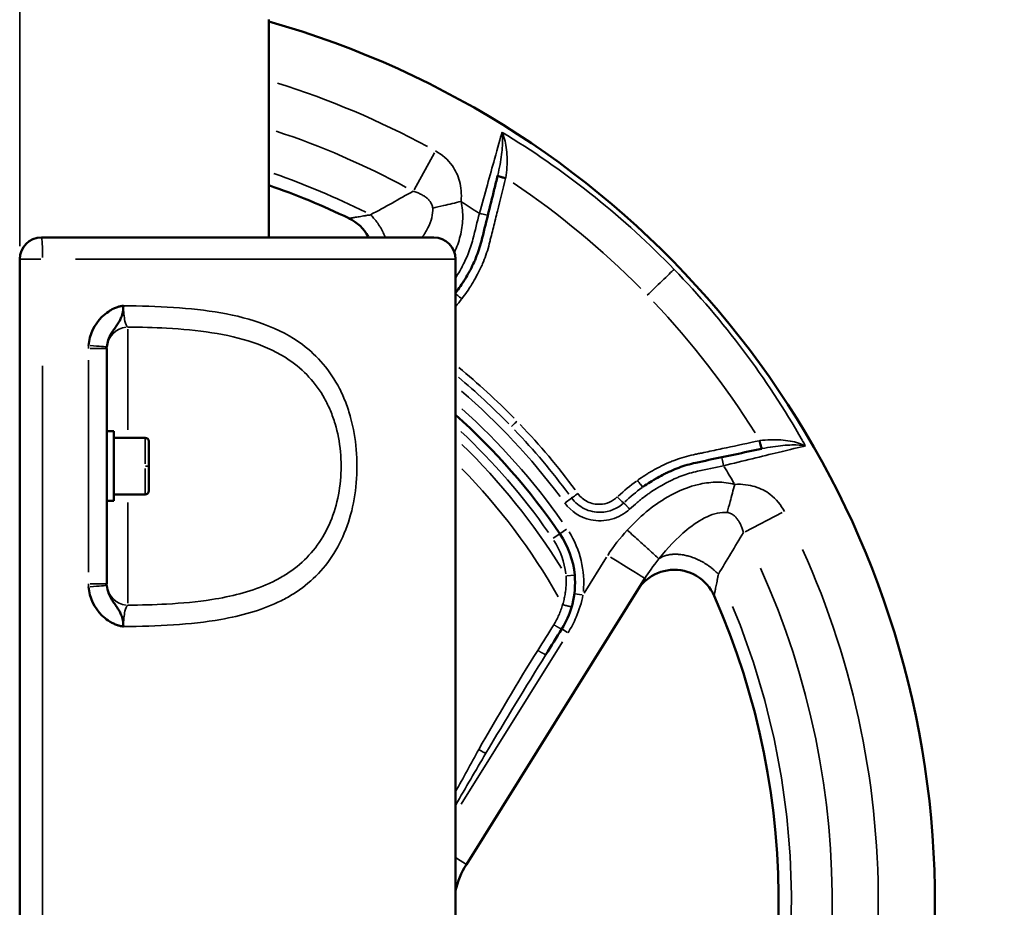
# Model space of a CAD drawing. Units: millimetres. Extents: x -797 to 23426, y -8308 to 10071.
# Drawn here: x 212 to 438, y -2795 to -2591 of the extents above; entities that cross this region are included whole.
import ezdxf

# ---------------------------------------------------------------- set-up
doc = ezdxf.new("R2010")
doc.units = ezdxf.units.MM
doc.header["$MEASUREMENT"] = 0
doc.layers.add('MD_Visible', color=7, linetype='Continuous', lineweight=50)
doc.layers.add('MD_Visible Narrow', color=7, linetype='Continuous', lineweight=35)
doc.styles.get("Standard").update_dxf_attribs({"font": 'square721_bt_roman.ttf'})
doc.dimstyles.get("Standard").update_dxf_attribs({"dimtxt": 200, "dimasz": 100, "dimexe": 0.18, "dimexo": 0.0625, "dimgap": 40, "dimtad": 1, "dimdec": 0, "dimlfac": 0.1, "dimrnd": 5, "dimzin": 0, "dimdsep": 46, "dimtxsty": 'Standard', "dimcen": 0.09, "dimse1": 1, "dimse2": 1, "dimadec": 0, "dimazin": 0, "dimtfac": 1, "dimtdec": 0, "dimtofl": 0, "dimtmove": 0, "dimatfit": 3, "dimfxl": 1, "dimtolj": 1, "dimtzin": 0, "dimarcsym": 0})

# ---------------------------------------------------------------- blocks, each defined once
blk = doc.blocks.new('CustomObjectsInViewport6_0')
at = {"layer": 'MD_Visible'}
for p, q in [((7055.49, 35141.33), (7055.49, 35091.33)), ((7003.34, 35091.33), (7093.34, 35091.33)), ((6998.34, 35086.33), (6998.34, 34596.33)), ((7098.34, 34596.33), (7098.34, 35086.33)), ((7055.49, 35071), (7055.49, 35071)), ((7018.34, 35044.31), (7018.34, 35065.84)), ((7055.49, 35065.81), (7055.49, 35065.81)), ((7019.94, 35046.83), (7018.34, 35046.83)), ((7019.94, 35030.83), (7019.94, 35046.83)), ((7027.14, 35045.33), (7019.94, 35045.33)), ((7018.34, 35033.35), (7018.34, 35044.31)), ((7027.94, 35044.53), (7027.94, 35033.13)), ((7018.34, 35011.82), (7018.34, 35033.35)), ((7027.14, 35032.33), (7019.94, 35032.33)), ((7019.94, 35030.83), (7018.34, 35030.83)), ((7100.84, 34947.4), (7141.76, 35013.07))]:
    blk.add_line(p, q, dxfattribs=at)
at = {"layer": 'MD_Visible', "extrusion": (0, 0, -1)}
for centre, radius, start, end in [((-6998.34, 34938.83), 210, 105.7918, 241.5631), ((-7003.34, 35086.33), 5, 0, 90), ((-7093.34, 35086.33), 5, 90, 180), ((-6998.34, 34938.83), 150, 131.8103, 145.7281), ((-7027.14, 35044.53), 0.8, 90, 180), ((-7027.14, 35033.13), 0.8, 180, 270), ((-7105.77, 35012.03), 20, 145.7281, 174.9086)]:
    blk.add_arc(centre, radius, start, end, dxfattribs=at)
at = {"layer": 'MD_Visible'}
for centre, radius, start, end in [((6998.34, 34938.83), 174.14, 64.2847, 70.8416), ((6998.34, 34938.83), 174.14, 334.2847, 23.7878), ((7117.81, 34936.82), 20, 148.0725, 166.8232)]:
    blk.add_arc(centre, radius, start, end, dxfattribs=at)
for points, knots in [([(7105.75, 35096.39), (7106.25, 35098.42), (7107.03, 35101.56), (7107.75, 35104.47), (7108, 35105.46)], [-2.1183692, -2.1183692, -2.1183692, -2.1183692, -1.4907946, -1.1462555, -1.1462555, -1.1462555, -1.1462555]), ([(7073.9, 35095.72), (7075.76, 35094.83), (7077.39, 35093.28), (7078.4, 35091.39), (7078.43, 35091.33)], [-2.1752699, -2.1752699, -2.1752699, -2.1752699, -1.5537642, -1.5312223, -1.5312223, -1.5312223, -1.5312223]), ([(7098.34, 35078.59), (7098.44, 35078.72), (7098.92, 35079.37), (7099.58, 35080.29), (7100.46, 35081.64), (7101.13, 35082.76), (7101.91, 35084.2), (7102.49, 35085.38), (7103.14, 35086.92), (7103.73, 35088.5), (7104.12, 35089.82), (7104.77, 35092.46), (7105.26, 35094.42), (7105.75, 35096.39)], [1.676662, 1.676662, 1.676662, 1.676662, 1.720079, 1.887935, 1.971863, 2.139719, 2.223646, 2.391502, 2.47543, 2.643286, 2.811142, 2.811142, 3.30239, 3.30239, 3.30239, 3.30239]), ([(7022.15, 35075.64), (7022.03, 35075.64), (7021.88, 35075.62), (7021.65, 35075.58), (7021.3, 35075.51), (7020.85, 35075.38), (7020.34, 35075.18), (7019.62, 35074.87), (7018.53, 35074.24), (7015.71, 35071.96), (7014.31, 35068.98), (7014.15, 35066.52)], [-0.000052, -0.000052, -0.000052, -0.000052, 0.034332, 0.045793, 0.068715, 0.137483, 0.183327, 0.229172, 0.366706, 0.550085, 1.283602, 1.283602, 1.283602, 1.283602]), ([(7019.37, 35069.29), (7019.5, 35069.52), (7019.85, 35070.07), (7020.43, 35070.85), (7020.95, 35071.63), (7021.29, 35072.21), (7021.53, 35072.7), (7021.75, 35073.22), (7021.91, 35073.78), (7021.98, 35074.07), (7022.01, 35074.21), (7022.02, 35074.27)], [-0.6876903, -0.6876903, -0.6876903, -0.6876903, -0.5500854, -0.3667064, -0.2291721, -0.1833273, -0.1374826, -0.0687155, -0.0457931, -0.0343319, -0.0274638, -0.0274638, -0.0274638, -0.0274638]), ([(7159.42, 35040.87), (7161.47, 35041.31), (7164.64, 35041.98), (7167.57, 35042.61), (7168.56, 35042.82)], [-2.1183692, -2.1183692, -2.1183692, -2.1183692, -1.4907946, -1.1462555, -1.1462555, -1.1462555, -1.1462555]), ([(7141.38, 35034.06), (7141.52, 35034.16), (7142.18, 35034.62), (7143.13, 35035.25), (7144.51, 35036.09), (7145.64, 35036.71), (7147.11, 35037.45), (7148.32, 35037.98), (7149.87, 35038.59), (7151.47, 35039.13), (7152.8, 35039.46), (7155.46, 35040.03), (7157.44, 35040.45), (7159.42, 35040.87)], [1.675144, 1.675144, 1.675144, 1.675144, 1.720079, 1.887935, 1.971863, 2.139719, 2.223646, 2.391502, 2.47543, 2.643286, 2.811142, 2.811142, 3.30239, 3.30239, 3.30239, 3.30239]), ([(7018.34, 35037.4), (7018.34, 35037.42), (7018.34, 35037.43), (7018.34, 35037.45), (7018.34, 35037.68), (7018.34, 35037.91), (7018.34, 35038.15), (7018.34, 35038.37), (7018.34, 35038.6), (7018.34, 35038.83), (7018.34, 35039.06), (7018.34, 35039.28), (7018.34, 35039.51), (7018.34, 35039.74), (7018.34, 35039.98), (7018.34, 35040.21), (7018.34, 35040.22), (7018.34, 35040.24), (7018.34, 35040.25)], [-0.2818078, -0.2818078, -0.2818078, -0.2818078, -0.2776116, -0.2776116, -0.2776116, -0.2071192, -0.2071192, -0.2071192, -0.1388058, -0.1388058, -0.1388058, -0.0704924, -0.0704924, -0.0704924, 0, 0, 0, 0.0041962, 0.0041962, 0.0041962, 0.0041962]), ([(7125.69, 35013.81), (7125.89, 35011.58), (7125.71, 35009.31), (7125.12, 35006.96), (7125.07, 35006.78), (7125.02, 35006.59)], [0, 0, 0, 0, 0.6048936, 0.6048936, 0.6562328, 0.6562328, 0.6562328, 0.6562328]), ([(7157.69, 35009.07), (7156.86, 35010.96), (7153.98, 35014.2), (7147.64, 35015.66), (7142.64, 35013.58), (7140.6, 35011.2), (7140.05, 35010.32)], [-2.17527, -2.17527, -2.17527, -2.17527, -1.553764, -0.932259, -0.310753, 0, 0, 0, 0]), ([(7014.15, 35011.13), (7014.31, 35008.68), (7015.71, 35005.69), (7018.4, 35003.52), (7019.48, 35002.86), (7020.19, 35002.53), (7020.85, 35002.28), (7021.3, 35002.15), (7021.65, 35002.08), (7021.88, 35002.04), (7022.03, 35002.02), (7022.15, 35002.01)], [0, 0, 0, 0, 0.733526, 0.916907, 1.008598, 1.100289, 1.146134, 1.214902, 1.237825, 1.249286, 1.28367, 1.28367, 1.28367, 1.28367]), ([(7021.89, 35003.94), (7021.87, 35004.02), (7021.74, 35004.46), (7021.53, 35004.95), (7021.22, 35005.58), (7020.88, 35006.12), (7020.37, 35006.88), (7019.09, 35008.61), (7018.43, 35010.15), (7018.35, 35011.46)], [-1.229633, -1.229633, -1.229633, -1.229633, -1.214902, -1.146134, -1.100289, -1.008598, -0.916907, -0.733526, 0, 0, 0, 0]), ([(7022.02, 35003.39), (7022.01, 35003.45), (7021.98, 35003.58), (7021.93, 35003.77), (7021.9, 35003.89), (7021.89, 35003.94)], [-1.25631899, -1.25631899, -1.25631899, -1.25631899, -1.24928641, -1.23782507, -1.2296328, -1.2296328, -1.2296328, -1.2296328])]:
    blk.add_open_spline(points, degree=3, knots=knots, dxfattribs=at)
for points in [[(7022.02, 35074.27), (7022.06, 35074.5), (7022.11, 35074.84), (7022.15, 35075.64)], [(7018.35, 35066.2), (7018.41, 35067.26), (7018.78, 35068.27), (7019.37, 35069.29)], [(7067.88, 35062.38), (7067.88, 35062.38), (7067.88, 35062.38), (7067.88, 35062.38)], [(7125.02, 35006.59), (7124.5, 35004.78), (7123.74, 35003.05), (7122.74, 35001.46)], [(7022.15, 35002.01), (7022.11, 35002.82), (7022.06, 35003.16), (7022.02, 35003.39)], [(7122.74, 35001.46), (7121.52, 34999.5), (7120.3, 34997.53), (7119.08, 34995.57)]]:
    blk.add_open_spline(points, degree=3, dxfattribs=at)
at = {"layer": 'MD_Visible Narrow'}
for p, q in [((6998.34, 35089.33), (6998.34, 35143.33)), ((7088.84, 35102.3), (7093.5, 35110.72)), ((7108, 35105.46), (7108, 35105.46)), ((7003.2, 35086.33), (6998.36, 35086.33)), ((7098.05, 35086.33), (7011.16, 35086.33)), ((7023.12, 35047.16), (7023.12, 35070.28)), ((7014.48, 35065.84), (7018.33, 35065.84)), ((7014.13, 35063.14), (7014.13, 35014.52)), ((7003.6, 34620.83), (7003.6, 35061.83)), ((7020.3, 35045.33), (7026.78, 35045.33)), ((7027.14, 35039.34), (7027.14, 35045.31)), ((7168.56, 35042.82), (7168.57, 35042.82)), ((7027.14, 35032.35), (7027.14, 35038.32)), ((7027.2, 35038.83), (7027.94, 35038.83)), ((7123.48, 35030.42), (7124.93, 35031.48)), ((7018.42, 35030.83), (7019.86, 35030.83)), ((7023.12, 35007.37), (7023.12, 35030.5)), ((7164.77, 35023.78), (7173.33, 35028.15)), ((7122.29, 35023.29), (7120.77, 35022.26)), ((7123.82, 35024.33), (7122.3, 35023.3)), ((7132.99, 35017.9), (7127.88, 35009.69)), ((7125.68, 35013.81), (7123.85, 35013.65)), ((7018.33, 35011.82), (7014.48, 35011.82)), ((7127.44, 35009.26), (7125.61, 35009.49)), ((7122.75, 35001.45), (7124.04, 35000.65)), ((7122.87, 34998.5), (7099.63, 34961.21)), ((7098.57, 34948.81), (7100.83, 34947.4))]:
    blk.add_line(p, q, dxfattribs=at)
at = {"layer": 'MD_Visible Narrow', "extrusion": (0, 0, -1)}
for centre, radius, start, end in [((-6998.34, 34938.83), 197.01, 107.4681, 118.364), ((-6998.34, 34938.83), 190, 122.2849, 123.6406), ((-6998.34, 34938.83), 155, 130.8588, 143.1171), ((-6998.34, 34938.83), 152, 131.8689, 144.9987), ((-6998.34, 34938.83), 148, 133.1677, 145.067), ((-6998.34, 34938.83), 145.98, 134.0346, 148.3779), ((-7105.77, 35012.03), 22, 147.8071, 185.2286), ((-6998.34, 34938.83), 186.44, 155.7588, 206.1687), ((-6998.34, 34938.83), 177.07, 157.4854, 204.4421)]:
    blk.add_arc(centre, radius, start, end, dxfattribs=at)
at = {"layer": 'MD_Visible Narrow'}
for centre, radius, start, end in [((6998.34, 34938.83), 186.44, 61.5866, 71.5933), ((6998.34, 34938.83), 177.07, 63.3602, 70.7595), ((6998.34, 34938.83), 142.03, 29.5308, 44.418), ((6998.34, 34938.83), 190, 30.3574, 31.7131), ((7105.77, 35012.03), 18, 6.5504, 32.8129), ((6998.34, 34938.83), 197.01, 333.8313, 24.2412)]:
    blk.add_arc(centre, radius, start, end, dxfattribs=at)
for centre, major_axis, ratio, start_param, end_param in [((7013.75, 34955.04), (-131.11, 135.91), 0.98724, 4.969133, 4.976258), ((7074.92, 35086.53), (-28.96, -17.47), 0.704754, 2.01205, 2.076976), ((7038.72, 34974.55), (110.54, -126.71), 0.870548, 1.390374, 1.617029), ((7023.83, 35065.84), (0, 9.82), 0.987419, 1.504812, 1.567401), ((7029.33, 34968.93), (93.44, -96.17), 0.861547, 1.575139, 1.703604), ((7028.19, 34965.94), (90.33, -99.74), 0.866651, 1.456852, 1.600447), ((7168.8, 35015.83), (-28.38, -17.3), 0.766525, 4.278237, 4.282383), ((7148.24, 35010.21), (-18.09, -27.02), 0.670157, 4.207397, 4.374205), ((7133.27, 35018.35), (8.49, -5.29), 0, 0.07854, 1.492257), ((7023.83, 35011.81), (0, 9.82), 0.987419, 1.574192, 1.636781), ((7023.34, 35011.78), (5, 0), 0.975883, 3.281319, 4.595731)]:
    blk.add_ellipse(centre, major_axis=major_axis, ratio=ratio, start_param=start_param, end_param=end_param, dxfattribs=at)
at = {"layer": 'MD_Visible Narrow', "extrusion": (0, 0, -1)}
for centre, major_axis, ratio, start_param, end_param in [((7081, 35106.6), (18.29, 27.78), 0.766845, 1.135702, 1.139845), ((7035.4, 34977.99), (122.92, -114.74), 0.870548, 4.531967, 4.758622), ((7003.34, 35086.33), (0, 5), 0.052632, 0.07854, 1.492257), ((7023.34, 35065.87), (5, 0), 0.975883, 3.281319, 4.595733), ((7013.36, 35066.52), (-4.99, 0.33), 0.010442, 1.79914, 3.057152), ((7023.33, 35066.28), (-2.32, -4.92), 0.899095, 1.0917, 1.151987), ((7026.44, 34967.75), (96.64, -93.64), 0.866651, 4.626601, 4.743522), ((7029.46, 34968.79), (92.97, -96.62), 0.861547, 4.717705, 4.863683), ((7015.06, 34953.68), (131.42, -135.6), 0.98724, 4.969133, 4.976258), ((7148.53, 35010.39), (18.44, 28.35), 0.704754, 5.046117, 5.212909), ((7013.36, 35011.13), (4.99, 0.33), 0.010442, 0.084441, 1.342452), ((7023.33, 35011.38), (2.32, -4.92), 0.899095, 1.989606, 2.049893)]:
    blk.add_ellipse(centre, major_axis=major_axis, ratio=ratio, start_param=start_param, end_param=end_param, dxfattribs=at)
at = {"layer": 'MD_Visible Narrow'}
for points, knots in [([(7109.02, 35115.48), (7108.65, 35114.14), (7107.64, 35110.52), (7105.68, 35103.51), (7104.43, 35099.08), (7103.81, 35096.87)], [-0.078142, -0.078142, -0.078142, -0.078142, 0.86322, 1.490795, 2.118369, 2.118369, 2.118369, 2.118369]), ([(7109.02, 35115.48), (7109.02, 35115.48), (7109.02, 35115.48), (7109.14, 35114.67), (7109.18, 35113.09), (7108.87, 35109.71), (7108.44, 35107.28), (7108.03, 35105.6)], [-0.002251, -0.002251, -0.002251, -0.002251, 0, 0, 0.577738, 0.866606, 1.444344, 1.444344, 1.444344, 1.444344]), ([(7109.85, 35105.02), (7110.14, 35106.63), (7110.26, 35109.11), (7109.95, 35112.76), (7109.46, 35114.55), (7109.02, 35115.47), (7109.02, 35115.48), (7109.02, 35115.48)], [-1.444344, -1.444344, -1.444344, -1.444344, -0.866606, -0.577738, 0, 0, 0.002251, 0.002251, 0.002251, 0.002251]), ([(7093.76, 35111.19), (7095.26, 35110.37), (7097.47, 35108.47), (7099.46, 35104.44), (7099.78, 35101.34), (7099.61, 35099.59)], [0, 0, 0, 0, 0.502925, 0.838208, 1.173491, 1.173491, 1.173491, 1.173491]), ([(7099.79, 35077.24), (7099.9, 35077.39), (7100.01, 35077.53), (7100.52, 35078.21), (7100.91, 35078.77), (7101.48, 35079.61), (7101.66, 35079.89), (7102.21, 35080.76), (7102.56, 35081.35), (7103.07, 35082.25), (7103.23, 35082.56), (7103.72, 35083.48), (7104.03, 35084.12), (7104.46, 35085.08), (7104.6, 35085.41), (7105.01, 35086.4), (7105.26, 35087.08), (7105.72, 35088.46), (7105.92, 35089.17), (7106.14, 35090.04), (7106.21, 35090.36), (7106.37, 35090.98), (7106.64, 35092.07), (7107.18, 35094.25), (7108.27, 35098.62), (7109.19, 35102.36), (7109.81, 35104.86)], [-2.98741, -2.98741, -2.98741, -2.98741, -2.933439, -2.933439, -2.730726, -2.730726, -2.62858, -2.62858, -2.422287, -2.422287, -2.317987, -2.317987, -2.106888, -2.106888, -2.000166, -2.000166, -1.783897, -1.783897, -1.56291, -1.56291, -1.514581, -1.466252, -1.369593, -1.176275, -0.78964, -0.016369, -0.016369, -0.016369, -0.016369]), ([(7109.81, 35104.86), (7109.76, 35104.87), (7109.71, 35104.88), (7109.66, 35104.9), (7109.6, 35104.91), (7109.55, 35104.92), (7109.5, 35104.94), (7109.44, 35104.95), (7109.39, 35104.97), (7109.33, 35104.98), (7109.28, 35105), (7109.22, 35105.01), (7109.17, 35105.03), (7109.11, 35105.04), (7109.06, 35105.06), (7109, 35105.08), (7108.95, 35105.09), (7108.89, 35105.11), (7108.84, 35105.12), (7108.79, 35105.14), (7108.74, 35105.15), (7108.69, 35105.17), (7108.68, 35105.17), (7108.67, 35105.18), (7108.66, 35105.18), (7108.62, 35105.19), (7108.57, 35105.21), (7108.53, 35105.22), (7108.48, 35105.24), (7108.44, 35105.25), (7108.4, 35105.26), (7108.36, 35105.28), (7108.33, 35105.29), (7108.29, 35105.3), (7108.26, 35105.32), (7108.23, 35105.33), (7108.2, 35105.34), (7108.18, 35105.35), (7108.15, 35105.36), (7108.13, 35105.37), (7108.11, 35105.38), (7108.09, 35105.39), (7108.07, 35105.4), (7108.04, 35105.41), (7108.02, 35105.43), (7108.01, 35105.44), (7108, 35105.44), (7108, 35105.45), (7108, 35105.45), (7108, 35105.46), (7108, 35105.46), (7108, 35105.46)], [0, 0, 0, 0, 0.087964, 0.087964, 0.087964, 0.176822, 0.176822, 0.176822, 0.26688, 0.26688, 0.26688, 0.358351, 0.358351, 0.358351, 0.451882, 0.451882, 0.451882, 0.546197, 0.546197, 0.546197, 0.640558, 0.640558, 0.640558, 0.658186, 0.658186, 0.658186, 0.750566, 0.750566, 0.750566, 0.847293, 0.847293, 0.847293, 0.941961, 0.941961, 0.941961, 1.035875, 1.035875, 1.035875, 1.128464, 1.128464, 1.128464, 1.219537, 1.219537, 1.219537, 1.396729, 1.396729, 1.396729, 1.483955, 1.483955, 1.483955, 1.524383, 1.524383, 1.524383, 1.524383]), ([(7108.03, 35105.6), (7108.03, 35105.56), (7108.48, 35105.38), (7109.43, 35105.12), (7109.85, 35105.02)], [0, 0, 0, 0, 0.862496, 1.509361, 1.509361, 1.509361, 1.509361]), ([(7093.11, 35098.07), (7093.1, 35098.21), (7093.08, 35098.34), (7093.05, 35098.47), (7093.01, 35098.6), (7092.98, 35098.73), (7092.93, 35098.85), (7092.87, 35099), (7092.79, 35099.15), (7092.71, 35099.29), (7092.64, 35099.41), (7092.57, 35099.52), (7092.49, 35099.62), (7092.34, 35099.82), (7092.16, 35100.01), (7091.97, 35100.19), (7091.79, 35100.36), (7091.6, 35100.51), (7091.39, 35100.66), (7091.33, 35100.7), (7091.27, 35100.74), (7091.21, 35100.78), (7090.99, 35100.93), (7090.76, 35101.06), (7090.52, 35101.19), (7090.27, 35101.32), (7090.01, 35101.44), (7089.75, 35101.55), (7089.47, 35101.66), (7089.18, 35101.77), (7088.89, 35101.86), (7088.81, 35101.89), (7088.72, 35101.91), (7088.64, 35101.94)], [-1.173491, -1.173491, -1.173491, -1.173491, -1.094729, -1.094729, -1.094729, -1.016662, -1.016662, -1.016662, -0.917228, -0.917228, -0.917228, -0.838208, -0.838208, -0.838208, -0.687356, -0.687356, -0.687356, -0.542569, -0.542569, -0.542569, -0.502925, -0.502925, -0.502925, -0.354554, -0.354554, -0.354554, -0.202508, -0.202508, -0.202508, -0.044823, -0.044823, -0.044823, 0, 0, 0, 0]), ([(7093.11, 35098.07), (7093.87, 35098.25), (7095.88, 35098.72), (7098.26, 35099.27), (7099.61, 35099.59)], [0, 0, 0, 0, 0.3135563, 0.7316313, 0.7316313, 0.7316313, 0.7316313]), ([(7099.61, 35099.59), (7099.92, 35098.28), (7100.15, 35095.59), (7099.54, 35091.6), (7098.64, 35089.08), (7098.1, 35087.85)], [0, 0, 0, 0, 0.401592, 0.803183, 1.2041, 1.2041, 1.2041, 1.2041]), ([(7090.68, 35091.33), (7091.18, 35092.05), (7092.09, 35093.55), (7093, 35095.86), (7093.16, 35097.36), (7093.11, 35098.07)], [-1.178117, -1.178117, -1.178117, -1.178117, -0.803183, -0.401592, 0, 0, 0, 0]), ([(7073.9, 35095.72), (7073.9, 35095.72), (7073.91, 35095.73), (7073.95, 35095.73), (7073.98, 35095.74), (7074.05, 35095.75), (7074.1, 35095.76), (7074.22, 35095.77), (7074.29, 35095.78), (7074.45, 35095.81), (7074.54, 35095.82), (7074.74, 35095.86), (7074.85, 35095.87), (7075.1, 35095.91), (7075.23, 35095.93), (7075.47, 35095.97), (7075.58, 35095.99), (7075.87, 35096.04), (7076.06, 35096.07), (7076.47, 35096.13), (7076.69, 35096.17), (7077.13, 35096.24), (7077.35, 35096.28), (7077.82, 35096.35), (7078.07, 35096.4), (7078.51, 35096.47), (7078.69, 35096.5), (7078.87, 35096.53)], [-1.631221, -1.631221, -1.631221, -1.631221, -1.514705, -1.514705, -1.401326, -1.401326, -1.283242, -1.283242, -1.165158, -1.165158, -1.040955, -1.040955, -0.915876, -0.915876, -0.789521, -0.789521, -0.699095, -0.699095, -0.548249, -0.548249, -0.395739, -0.395739, -0.253807, -0.253807, -0.10253, -0.10253, 0, 0, 0, 0]), ([(7082.24, 35091.33), (7082.2, 35091.42), (7082.16, 35091.51), (7082.13, 35091.6), (7082.08, 35091.72), (7082.03, 35091.84), (7081.97, 35091.96), (7081.94, 35092.03), (7081.91, 35092.11), (7081.88, 35092.18), (7081.8, 35092.34), (7081.72, 35092.5), (7081.64, 35092.67), (7081.55, 35092.86), (7081.45, 35093.04), (7081.34, 35093.23), (7081.24, 35093.41), (7081.13, 35093.6), (7081.02, 35093.78), (7080.91, 35093.96), (7080.79, 35094.14), (7080.68, 35094.32), (7080.56, 35094.49), (7080.44, 35094.66), (7080.32, 35094.83), (7080.2, 35095), (7080.07, 35095.16), (7079.95, 35095.32), (7079.82, 35095.48), (7079.69, 35095.63), (7079.56, 35095.78), (7079.44, 35095.93), (7079.31, 35096.07), (7079.18, 35096.21), (7079.08, 35096.32), (7078.97, 35096.43), (7078.87, 35096.53)], [1.3368361, 1.3368361, 1.3368361, 1.3368361, 1.3667107, 1.3667107, 1.3667107, 1.4056843, 1.4056843, 1.4056843, 1.4294119, 1.4294119, 1.4294119, 1.4830639, 1.4830639, 1.4830639, 1.54587, 1.54587, 1.54587, 1.6088662, 1.6088662, 1.6088662, 1.6718086, 1.6718086, 1.6718086, 1.7344689, 1.7344689, 1.7344689, 1.7963793, 1.7963793, 1.7963793, 1.8577653, 1.8577653, 1.8577653, 1.9182963, 1.9182963, 1.9182963, 1.9655618, 1.9655618, 1.9655618, 1.9655618]), ([(7103.81, 35096.87), (7103.32, 35094.91), (7102.83, 35092.94), (7102.19, 35090.35), (7102.01, 35089.74), (7101.61, 35088.54), (7101.39, 35087.95), (7101.04, 35087.08), (7100.92, 35086.8), (7100.53, 35085.95), (7100.26, 35085.39), (7099.83, 35084.56), (7099.69, 35084.29), (7099.23, 35083.49), (7098.92, 35082.96), (7098.51, 35082.31), (7098.42, 35082.18), (7098.34, 35082.05)], [0, 0, 0, 0, 0.604648, 0.604648, 0.794462, 0.794462, 0.982846, 0.982846, 1.076575, 1.076575, 1.262904, 1.262904, 1.355393, 1.355393, 1.539141, 1.539141, 1.58507, 1.58507, 1.58507, 1.58507]), ([(7103.81, 35096.87), (7104.39, 35096.73), (7105.39, 35096.48), (7105.75, 35096.39), (7105.75, 35096.39)], [0, 0, 0, 0, 0.897598, 1.570796, 1.570796, 1.570796, 1.570796]), ([(7148.49, 35084.01), (7147.97, 35083.51), (7146.19, 35081.78), (7143.51, 35079.2), (7142.34, 35078.06)], [-1.148581, -1.148581, -1.148581, -1.148581, -0.492249, 0, 0, 0, 0]), ([(7098.34, 35078.53), (7098.39, 35078.44), (7098.57, 35078.26), (7098.84, 35078.02), (7099.1, 35077.8), (7099.44, 35077.52), (7099.79, 35077.24)], [0.191984, 0.191984, 0.191984, 0.191984, 0.890171, 0.890171, 0.890171, 1.557798, 1.557798, 1.557798, 1.557798]), ([(7022.15, 35002.01), (7026.04, 35002.04), (7033.7, 35002.25), (7045.85, 35003.54), (7054.7, 35005.99), (7060.53, 35009.07), (7064.15, 35011.48), (7069.77, 35016.67), (7075.14, 35027.19), (7076.22, 35040.19), (7074.71, 35048.85), (7073.21, 35053.44), (7070.34, 35059.9), (7064.51, 35066.68), (7054.73, 35071.71), (7044.64, 35074.25), (7033.7, 35075.41), (7026.04, 35075.62), (7022.15, 35075.64)], [-18.782301, -18.782301, -18.782301, -18.782301, -17.641309, -16.500317, -14.978993, -14.598662, -14.218332, -13.45767, -11.936347, -10.415024, -9.654362, -9.274031, -8.8937, -7.372377, -6.231385, -5.090392, -3.9494, -2.808408, -2.808408, -2.808408, -2.808408]), ([(7023.12, 35070.75), (7022.88, 35070.96), (7022.52, 35071.77), (7022.22, 35073.69), (7022.15, 35074.99), (7022.15, 35075.64)], [-1.366493, -1.366493, -1.366493, -1.366493, -0.780853, -0.390426, 0, 0, 0, 0]), ([(7023.12, 35070.75), (7026.15, 35070.73), (7029.14, 35070.65), (7032.06, 35070.49), (7035.61, 35070.3), (7039.08, 35069.98), (7042.41, 35069.46), (7045.74, 35068.94), (7048.93, 35068.22), (7051.92, 35067.21), (7054.91, 35066.2), (7057.7, 35064.89), (7060.19, 35063.19), (7063.5, 35060.93), (7066.27, 35057.98), (7068.27, 35054.38), (7068.78, 35053.48), (7069.23, 35052.54), (7069.63, 35051.57), (7070.04, 35050.6), (7070.4, 35049.6), (7070.7, 35048.57), (7071.31, 35046.51), (7071.73, 35044.35), (7071.93, 35042.15), (7072.34, 35037.75), (7071.93, 35033.2), (7070.7, 35029.09), (7069.48, 35024.98), (7067.44, 35021.3), (7064.72, 35018.36), (7063.37, 35016.89), (7061.84, 35015.59), (7060.19, 35014.47), (7059.36, 35013.9), (7058.5, 35013.38), (7057.6, 35012.9), (7056.71, 35012.41), (7055.79, 35011.97), (7054.84, 35011.56), (7051.05, 35009.93), (7046.85, 35008.89), (7042.41, 35008.2), (7039.08, 35007.68), (7035.61, 35007.36), (7032.06, 35007.17), (7029.14, 35007.01), (7026.15, 35006.93), (7023.12, 35006.91)], [3.009208, 3.009208, 3.009208, 3.009208, 3.9494, 3.9494, 3.9494, 5.090392, 5.090392, 5.090392, 6.231385, 6.231385, 6.231385, 7.372377, 7.372377, 7.372377, 8.8937, 8.8937, 8.8937, 9.274031, 9.274031, 9.274031, 9.654362, 9.654362, 9.654362, 10.415024, 10.415024, 10.415024, 11.936347, 11.936347, 11.936347, 13.45767, 13.45767, 13.45767, 14.218332, 14.218332, 14.218332, 14.598662, 14.598662, 14.598662, 14.978993, 14.978993, 14.978993, 16.500317, 16.500317, 16.500317, 17.641309, 17.641309, 17.641309, 18.58151, 18.58151, 18.58151, 18.58151]), ([(7112.44, 35049.16), (7112.19, 35048.91), (7111.6, 35048.34), (7111.25, 35048), (7111.17, 35047.92)], [-0.2512791, -0.2512791, -0.2512791, -0.2512791, -0.143588, 0, 0, 0, 0]), ([(7168.18, 35044.69), (7169.81, 35044.92), (7172.29, 35044.96), (7175.92, 35044.52), (7177.7, 35043.97), (7178.61, 35043.5), (7178.61, 35043.5), (7178.62, 35043.5)], [-1.444344, -1.444344, -1.444344, -1.444344, -0.866606, -0.577738, 0, 0, 0.002251, 0.002251, 0.002251, 0.002251]), ([(7140.09, 35035.57), (7140.24, 35035.67), (7140.38, 35035.78), (7141.09, 35036.26), (7141.65, 35036.63), (7142.51, 35037.17), (7142.8, 35037.35), (7143.69, 35037.87), (7144.29, 35038.2), (7145.2, 35038.67), (7145.51, 35038.83), (7146.46, 35039.28), (7147.1, 35039.57), (7148.08, 35039.97), (7148.41, 35040.1), (7149.42, 35040.47), (7150.1, 35040.7), (7151.5, 35041.11), (7152.22, 35041.29), (7153.1, 35041.48), (7153.41, 35041.54), (7154.04, 35041.68), (7155.14, 35041.91), (7157.34, 35042.38), (7161.74, 35043.32), (7165.51, 35044.12), (7168.02, 35044.65)], [-2.98741, -2.98741, -2.98741, -2.98741, -2.933439, -2.933439, -2.730726, -2.730726, -2.62858, -2.62858, -2.422287, -2.422287, -2.317987, -2.317987, -2.106888, -2.106888, -2.000166, -2.000166, -1.783897, -1.783897, -1.56291, -1.56291, -1.514581, -1.466252, -1.369593, -1.176275, -0.78964, -0.016369, -0.016369, -0.016369, -0.016369]), ([(7178.62, 35043.5), (7177.27, 35043.17), (7173.61, 35042.29), (7166.54, 35040.57), (7162.07, 35039.47), (7159.84, 35038.92)], [-0.078142, -0.078142, -0.078142, -0.078142, 0.86322, 1.490795, 2.118369, 2.118369, 2.118369, 2.118369]), ([(7168.02, 35044.65), (7168.04, 35044.6), (7168.05, 35044.55), (7168.06, 35044.5), (7168.07, 35044.44), (7168.08, 35044.39), (7168.1, 35044.33), (7168.11, 35044.28), (7168.12, 35044.22), (7168.13, 35044.17), (7168.15, 35044.11), (7168.16, 35044.06), (7168.18, 35044), (7168.19, 35043.94), (7168.2, 35043.89), (7168.22, 35043.83), (7168.23, 35043.78), (7168.24, 35043.72), (7168.26, 35043.67), (7168.27, 35043.62), (7168.29, 35043.57), (7168.3, 35043.52), (7168.3, 35043.51), (7168.31, 35043.5), (7168.31, 35043.49), (7168.32, 35043.44), (7168.33, 35043.4), (7168.35, 35043.36), (7168.36, 35043.31), (7168.37, 35043.27), (7168.39, 35043.23), (7168.4, 35043.19), (7168.41, 35043.15), (7168.42, 35043.12), (7168.43, 35043.09), (7168.44, 35043.05), (7168.45, 35043.03), (7168.46, 35043), (7168.47, 35042.97), (7168.48, 35042.95), (7168.49, 35042.93), (7168.5, 35042.91), (7168.51, 35042.9), (7168.51, 35042.88), (7168.52, 35042.87), (7168.53, 35042.85), (7168.53, 35042.84), (7168.54, 35042.84), (7168.55, 35042.83), (7168.55, 35042.82), (7168.56, 35042.82), (7168.56, 35042.82), (7168.56, 35042.82), (7168.56, 35042.82), (7168.57, 35042.82)], [0, 0, 0, 0, 0.087964, 0.087964, 0.087964, 0.176822, 0.176822, 0.176822, 0.26688, 0.26688, 0.26688, 0.358351, 0.358351, 0.358351, 0.451882, 0.451882, 0.451882, 0.546197, 0.546197, 0.546197, 0.640558, 0.640558, 0.640558, 0.658186, 0.658186, 0.658186, 0.750566, 0.750566, 0.750566, 0.847293, 0.847293, 0.847293, 0.941961, 0.941961, 0.941961, 1.035875, 1.035875, 1.035875, 1.128464, 1.128464, 1.128464, 1.219537, 1.219537, 1.219537, 1.308599, 1.308599, 1.308599, 1.396729, 1.396729, 1.396729, 1.483955, 1.483955, 1.483955, 1.524383, 1.524383, 1.524383, 1.524383]), ([(7168.71, 35042.85), (7168.67, 35042.85), (7168.5, 35043.3), (7168.27, 35044.27), (7168.18, 35044.69)], [0, 0, 0, 0, 0.862496, 1.509361, 1.509361, 1.509361, 1.509361]), ([(7178.62, 35043.5), (7178.61, 35043.5), (7178.61, 35043.5), (7177.81, 35043.65), (7176.23, 35043.75), (7172.84, 35043.55), (7170.4, 35043.2), (7168.71, 35042.85)], [-0.002251, -0.002251, -0.002251, -0.002251, 0, 0, 0.577738, 0.866606, 1.444344, 1.444344, 1.444344, 1.444344]), ([(7159.84, 35038.92), (7159.72, 35039.5), (7159.5, 35040.52), (7159.42, 35040.87), (7159.42, 35040.87)], [0, 0, 0, 0, 0.897598, 1.570796, 1.570796, 1.570796, 1.570796]), ([(7159.84, 35038.92), (7157.87, 35038.5), (7155.88, 35038.07), (7153.27, 35037.52), (7152.66, 35037.36), (7151.45, 35037.01), (7150.85, 35036.81), (7149.97, 35036.48), (7149.68, 35036.37), (7148.81, 35036.02), (7148.25, 35035.76), (7147.41, 35035.36), (7147.13, 35035.22), (7146.31, 35034.8), (7145.78, 35034.5), (7144.98, 35034.04), (7144.72, 35033.88), (7143.95, 35033.39), (7143.44, 35033.06), (7142.69, 35032.54), (7142.44, 35032.36), (7141.71, 35031.83), (7141.23, 35031.46), (7140.52, 35030.9), (7140.28, 35030.7), (7139.45, 35030.01), (7138.87, 35029.49), (7138.3, 35028.97)], [0, 0, 0, 0, 0.604648, 0.604648, 0.794462, 0.794462, 0.982846, 0.982846, 1.076575, 1.076575, 1.262904, 1.262904, 1.355393, 1.355393, 1.539141, 1.539141, 1.630466, 1.630466, 1.81216, 1.81216, 1.902608, 1.902608, 2.082896, 2.082896, 2.172834, 2.172834, 2.405976, 2.405976, 2.405976, 2.405976]), ([(7162.42, 35034.64), (7161.12, 35034.99), (7158.44, 35035.31), (7153.09, 35034.67), (7145.6, 35031.51), (7140.45, 35027.11), (7137.75, 35024.14)], [0, 0, 0, 0, 0.401592, 0.803183, 1.606367, 2.811142, 2.811142, 2.811142, 2.811142]), ([(7141.38, 35034.06), (7141.34, 35034.03), (7141.13, 35034.23), (7140.84, 35034.59), (7140.62, 35034.85), (7140.35, 35035.21), (7140.09, 35035.57)], [0, 0, 0, 0, 0.890171, 0.890171, 0.890171, 1.557798, 1.557798, 1.557798, 1.557798]), ([(7160.68, 35028.19), (7160.88, 35028.94), (7161.42, 35030.94), (7162.05, 35033.29), (7162.42, 35034.64)], [0, 0, 0, 0, 0.3135563, 0.7316313, 0.7316313, 0.7316313, 0.7316313]), ([(7173.82, 35028.4), (7173.04, 35029.92), (7171.23, 35032.19), (7167.26, 35034.32), (7164.17, 35034.74), (7162.42, 35034.64)], [0, 0, 0, 0, 0.502925, 0.838208, 1.173491, 1.173491, 1.173491, 1.173491]), ([(7126.41, 35032.54), (7126.03, 35032.26), (7125.4, 35031.81), (7125.05, 35031.57), (7124.97, 35031.52)], [0, 0, 0, 0, 0.697153, 1.220018, 1.220018, 1.220018, 1.220018]), ([(7136.95, 35030.42), (7135.53, 35029.08), (7132.33, 35027.77), (7127.77, 35028.77), (7125.74, 35030.47), (7124.97, 35031.52)], [0, 0, 0, 0, 0.442307, 0.737178, 1.03205, 1.03205, 1.03205, 1.03205]), ([(7126.41, 35032.54), (7126.99, 35031.74), (7128.54, 35030.44), (7132.01, 35029.72), (7134.41, 35030.73), (7135.47, 35031.75)], [-1.03205, -1.03205, -1.03205, -1.03205, -0.737178, -0.442307, 0, 0, 0, 0]), ([(7136.95, 35030.42), (7136.89, 35030.43), (7136.53, 35030.69), (7135.85, 35031.35), (7135.47, 35031.75)], [0.000003, 0.000003, 0.000003, 0.000003, 0.61653, 1.438569, 1.438569, 1.438569, 1.438569]), ([(7138.3, 35028.97), (7137.12, 35027.87), (7134.24, 35026.26), (7128.44, 35026.1), (7124.84, 35028.43), (7123.42, 35030.38)], [-1.688796, -1.688796, -1.688796, -1.688796, -1.206283, -0.72377, 0, 0, 0, 0]), ([(7138.3, 35028.97), (7138.23, 35029.04), (7138.15, 35029.13), (7138.07, 35029.21), (7138.04, 35029.25), (7138, 35029.29), (7137.96, 35029.34), (7137.92, 35029.38), (7137.88, 35029.42), (7137.84, 35029.46), (7137.76, 35029.55), (7137.68, 35029.64), (7137.6, 35029.72), (7137.56, 35029.76), (7137.52, 35029.8), (7137.49, 35029.84), (7137.48, 35029.85), (7137.46, 35029.86), (7137.45, 35029.88), (7137.42, 35029.92), (7137.38, 35029.95), (7137.35, 35029.99), (7137.33, 35030), (7137.32, 35030.02), (7137.3, 35030.04), (7137.29, 35030.05), (7137.27, 35030.07), (7137.26, 35030.08), (7137.23, 35030.12), (7137.2, 35030.14), (7137.18, 35030.17), (7137.13, 35030.23), (7137.09, 35030.27), (7137.05, 35030.31), (7137.03, 35030.33), (7137.02, 35030.34), (7137.01, 35030.35), (7137, 35030.37), (7136.98, 35030.38), (7136.98, 35030.39), (7136.97, 35030.4), (7136.96, 35030.41), (7136.95, 35030.41), (7136.95, 35030.41), (7136.95, 35030.41), (7136.95, 35030.42)], [0, 0, 0, 0, 0.177253, 0.177253, 0.177253, 0.267702, 0.267702, 0.267702, 0.359629, 0.359629, 0.359629, 0.548134, 0.548134, 0.548134, 0.642359, 0.642359, 0.642359, 0.675265, 0.675265, 0.675265, 0.770818, 0.770818, 0.770818, 0.818829, 0.818829, 0.818829, 0.865802, 0.865802, 0.865802, 0.960773, 0.960773, 0.960773, 1.151093, 1.151093, 1.151093, 1.241776, 1.241776, 1.241776, 1.331399, 1.331399, 1.331399, 1.419933, 1.419933, 1.419933, 1.439692, 1.439692, 1.439692, 1.439692]), ([(7145.01, 35017.57), (7146.96, 35020.04), (7150.53, 35023.82), (7155.28, 35027.02), (7158.46, 35028.15), (7159.98, 35028.27), (7160.68, 35028.19)], [-2.811142, -2.811142, -2.811142, -2.811142, -1.606367, -0.803183, -0.401592, 0, 0, 0, 0]), ([(7160.68, 35028.19), (7160.82, 35028.17), (7160.95, 35028.14), (7161.08, 35028.11), (7161.21, 35028.07), (7161.33, 35028.03), (7161.45, 35027.98), (7161.61, 35027.91), (7161.75, 35027.83), (7161.89, 35027.75), (7162, 35027.67), (7162.11, 35027.6), (7162.21, 35027.51), (7162.41, 35027.36), (7162.59, 35027.18), (7162.76, 35026.98), (7162.92, 35026.79), (7163.07, 35026.59), (7163.21, 35026.38), (7163.25, 35026.32), (7163.29, 35026.26), (7163.33, 35026.2), (7163.46, 35025.97), (7163.59, 35025.74), (7163.71, 35025.49), (7163.83, 35025.24), (7163.94, 35024.98), (7164.04, 35024.71), (7164.15, 35024.43), (7164.24, 35024.14), (7164.33, 35023.84), (7164.35, 35023.76), (7164.37, 35023.67), (7164.39, 35023.59)], [-1.173491, -1.173491, -1.173491, -1.173491, -1.094729, -1.094729, -1.094729, -1.016662, -1.016662, -1.016662, -0.917228, -0.917228, -0.917228, -0.838208, -0.838208, -0.838208, -0.687356, -0.687356, -0.687356, -0.542569, -0.542569, -0.542569, -0.502925, -0.502925, -0.502925, -0.354554, -0.354554, -0.354554, -0.202508, -0.202508, -0.202508, -0.044823, -0.044823, -0.044823, 0, 0, 0, 0]), ([(7137.75, 35024.14), (7138.72, 35023.27), (7140.64, 35021.53), (7143.5, 35018.93), (7144.71, 35017.84), (7145.01, 35017.57)], [0, 0, 0, 0, 0.389194, 0.778388, 1.36218, 1.36218, 1.36218, 1.36218]), ([(7145.01, 35017.57), (7145.02, 35017.58), (7145.03, 35017.59), (7145.04, 35017.6), (7145.14, 35017.66), (7145.24, 35017.73), (7145.35, 35017.79), (7145.47, 35017.86), (7145.59, 35017.92), (7145.72, 35017.98), (7145.86, 35018.04), (7145.99, 35018.1), (7146.13, 35018.15), (7146.27, 35018.21), (7146.42, 35018.26), (7146.57, 35018.3), (7146.72, 35018.34), (7146.88, 35018.38), (7147.04, 35018.42), (7147.19, 35018.45), (7147.36, 35018.48), (7147.52, 35018.51), (7147.69, 35018.54), (7147.86, 35018.56), (7148.03, 35018.57), (7148.16, 35018.58), (7148.29, 35018.59), (7148.42, 35018.6), (7148.6, 35018.6), (7148.78, 35018.61), (7148.96, 35018.6), (7149.02, 35018.6), (7149.08, 35018.6), (7149.14, 35018.6), (7149.27, 35018.59), (7149.39, 35018.59), (7149.51, 35018.58), (7149.69, 35018.56), (7149.88, 35018.54), (7150.07, 35018.52), (7150.25, 35018.5), (7150.44, 35018.47), (7150.62, 35018.44), (7150.8, 35018.4), (7150.99, 35018.37), (7151.17, 35018.33), (7151.32, 35018.29), (7151.47, 35018.26), (7151.62, 35018.22), (7151.8, 35018.17), (7151.99, 35018.12), (7152.18, 35018.06), (7152.36, 35018), (7152.54, 35017.94), (7152.72, 35017.88), (7152.91, 35017.81), (7153.1, 35017.74), (7153.28, 35017.67), (7153.47, 35017.59), (7153.66, 35017.51), (7153.85, 35017.43), (7153.97, 35017.37), (7154.08, 35017.32), (7154.2, 35017.26), (7154.27, 35017.23), (7154.34, 35017.19), (7154.41, 35017.16), (7154.57, 35017.08), (7154.73, 35016.99), (7154.89, 35016.91), (7155.08, 35016.8), (7155.26, 35016.7), (7155.45, 35016.59), (7155.63, 35016.48), (7155.81, 35016.37), (7155.99, 35016.25), (7156.16, 35016.13), (7156.34, 35016.01), (7156.51, 35015.89), (7156.68, 35015.77), (7156.85, 35015.64), (7157.01, 35015.51), (7157.17, 35015.38), (7157.33, 35015.25), (7157.49, 35015.12), (7157.64, 35014.99), (7157.79, 35014.86), (7157.94, 35014.73), (7158.08, 35014.59), (7158.22, 35014.46), (7158.35, 35014.33), (7158.46, 35014.22), (7158.56, 35014.11), (7158.66, 35014.01)], [0.274452, 0.274452, 0.274452, 0.274452, 0.280948, 0.280948, 0.280948, 0.334457, 0.334457, 0.334457, 0.395778, 0.395778, 0.395778, 0.457711, 0.457711, 0.457711, 0.520167, 0.520167, 0.520167, 0.583104, 0.583104, 0.583104, 0.646064, 0.646064, 0.646064, 0.708682, 0.708682, 0.708682, 0.756261, 0.756261, 0.756261, 0.819303, 0.819303, 0.819303, 0.840394, 0.840394, 0.840394, 0.882439, 0.882439, 0.882439, 0.945259, 0.945259, 0.945259, 1.007706, 1.007706, 1.007706, 1.069411, 1.069411, 1.069411, 1.119667, 1.119667, 1.119667, 1.182801, 1.182801, 1.182801, 1.242715, 1.242715, 1.242715, 1.304486, 1.304486, 1.304486, 1.366711, 1.366711, 1.366711, 1.405684, 1.405684, 1.405684, 1.429412, 1.429412, 1.429412, 1.483064, 1.483064, 1.483064, 1.54587, 1.54587, 1.54587, 1.608866, 1.608866, 1.608866, 1.671809, 1.671809, 1.671809, 1.734469, 1.734469, 1.734469, 1.796379, 1.796379, 1.796379, 1.857765, 1.857765, 1.857765, 1.918296, 1.918296, 1.918296, 1.965562, 1.965562, 1.965562, 1.965562]), ([(7122.92, 35007.04), (7123.04, 35007.42), (7123.14, 35007.81), (7123.33, 35008.58), (7123.41, 35008.97), (7123.52, 35009.62), (7123.56, 35009.88), (7123.64, 35010.53), (7123.68, 35010.93), (7123.73, 35011.71), (7123.74, 35012.11), (7123.74, 35012.88), (7123.72, 35013.25), (7123.7, 35013.63)], [-0.6562328, -0.6562328, -0.6562328, -0.6562328, -0.5392691, -0.5392691, -0.4222127, -0.4222127, -0.3450939, -0.3450939, -0.2284262, -0.2284262, -0.112221, -0.112221, 0, 0, 0, 0]), ([(7157.69, 35009.07), (7157.69, 35009.07), (7157.69, 35009.08), (7157.7, 35009.12), (7157.7, 35009.15), (7157.72, 35009.22), (7157.73, 35009.27), (7157.75, 35009.39), (7157.76, 35009.45), (7157.79, 35009.61), (7157.81, 35009.7), (7157.85, 35009.9), (7157.87, 35010.02), (7157.92, 35010.26), (7157.94, 35010.39), (7157.99, 35010.63), (7158.01, 35010.73), (7158.07, 35011.02), (7158.11, 35011.22), (7158.19, 35011.63), (7158.23, 35011.84), (7158.32, 35012.28), (7158.36, 35012.5), (7158.45, 35012.97), (7158.5, 35013.22), (7158.59, 35013.65), (7158.62, 35013.83), (7158.66, 35014.01)], [-1.631221, -1.631221, -1.631221, -1.631221, -1.514705, -1.514705, -1.401326, -1.401326, -1.283242, -1.283242, -1.165158, -1.165158, -1.040955, -1.040955, -0.915876, -0.915876, -0.789521, -0.789521, -0.699095, -0.699095, -0.548249, -0.548249, -0.395739, -0.395739, -0.253788, -0.253788, -0.102511, -0.102511, 0, 0, 0, 0]), ([(7127.59, 35009.24), (7127.26, 35007.52), (7126.33, 35004.52), (7124.87, 35001.72), (7124.16, 35000.58)], [-0.9455195, -0.9455195, -0.9455195, -0.9455195, -0.4052226, 0, 0, 0, 0]), ([(7022.15, 35002.01), (7022.15, 35002.66), (7022.22, 35003.96), (7022.52, 35005.89), (7022.88, 35006.69), (7023.12, 35006.91)], [-1.366493, -1.366493, -1.366493, -1.366493, -0.976066, -0.58564, 0, 0, 0, 0]), ([(7120.87, 35002.42), (7121.09, 35002.78), (7121.31, 35003.15), (7121.7, 35003.88), (7121.88, 35004.26), (7122.22, 35005.02), (7122.38, 35005.42), (7122.67, 35006.22), (7122.8, 35006.63), (7122.92, 35007.04)], [0, 0, 0, 0, 0.1271643, 0.1271643, 0.251201, 0.251201, 0.3799292, 0.3799292, 0.5086574, 0.5086574, 0.5086574, 0.5086574]), ([(7122.92, 35007.04), (7122.97, 35007.03), (7123.03, 35007.01), (7123.09, 35006.99), (7123.14, 35006.98), (7123.2, 35006.96), (7123.26, 35006.95), (7123.32, 35006.93), (7123.38, 35006.91), (7123.44, 35006.9), (7123.5, 35006.88), (7123.56, 35006.86), (7123.62, 35006.85), (7123.68, 35006.83), (7123.74, 35006.82), (7123.8, 35006.8), (7123.86, 35006.79), (7123.92, 35006.77), (7123.97, 35006.76), (7124.03, 35006.75), (7124.08, 35006.74), (7124.13, 35006.72), (7124.15, 35006.72), (7124.18, 35006.71), (7124.2, 35006.71), (7124.22, 35006.7), (7124.25, 35006.7), (7124.27, 35006.69), (7124.31, 35006.68), (7124.34, 35006.68), (7124.37, 35006.67), (7124.42, 35006.66), (7124.46, 35006.65), (7124.5, 35006.64), (7124.51, 35006.64), (7124.52, 35006.64), (7124.53, 35006.64), (7124.57, 35006.63), (7124.61, 35006.62), (7124.64, 35006.62), (7124.68, 35006.61), (7124.71, 35006.6), (7124.74, 35006.6), (7124.77, 35006.59), (7124.8, 35006.59), (7124.83, 35006.59), (7124.85, 35006.58), (7124.88, 35006.58), (7124.9, 35006.58), (7124.92, 35006.58), (7124.94, 35006.58), (7124.95, 35006.58), (7124.97, 35006.58), (7124.98, 35006.58), (7124.99, 35006.58), (7125, 35006.58), (7125.01, 35006.58), (7125.01, 35006.59), (7125.01, 35006.59), (7125.01, 35006.59), (7125.02, 35006.59)], [0, 0, 0, 0, 0.089666, 0.089666, 0.089666, 0.182113, 0.182113, 0.182113, 0.276273, 0.276273, 0.276273, 0.371843, 0.371843, 0.371843, 0.468155, 0.468155, 0.468155, 0.563862, 0.563862, 0.563862, 0.658444, 0.658444, 0.658444, 0.701602, 0.701602, 0.701602, 0.750834, 0.750834, 0.750834, 0.820647, 0.820647, 0.820647, 0.91799, 0.91799, 0.91799, 0.939851, 0.939851, 0.939851, 1.031936, 1.031936, 1.031936, 1.1257, 1.1257, 1.1257, 1.220668, 1.220668, 1.220668, 1.315998, 1.315998, 1.315998, 1.410145, 1.410145, 1.410145, 1.502962, 1.502962, 1.502962, 1.593591, 1.593591, 1.593591, 1.641294, 1.641294, 1.641294, 1.641294]), ([(7120.87, 35002.42), (7120.92, 35002.39), (7120.97, 35002.36), (7121.07, 35002.3), (7121.12, 35002.27), (7121.23, 35002.2), (7121.28, 35002.17), (7121.39, 35002.11), (7121.44, 35002.08), (7121.55, 35002.01), (7121.6, 35001.98), (7121.7, 35001.93), (7121.75, 35001.9), (7121.85, 35001.84), (7121.9, 35001.82), (7121.99, 35001.77), (7122.03, 35001.74), (7122.1, 35001.71), (7122.13, 35001.69), (7122.19, 35001.66), (7122.23, 35001.64), (7122.28, 35001.62), (7122.28, 35001.61), (7122.33, 35001.59), (7122.36, 35001.58), (7122.43, 35001.55), (7122.46, 35001.53), (7122.51, 35001.51), (7122.54, 35001.5), (7122.59, 35001.48), (7122.61, 35001.47), (7122.65, 35001.46), (7122.67, 35001.45), (7122.7, 35001.45), (7122.71, 35001.45), (7122.73, 35001.45), (7122.73, 35001.45), (7122.74, 35001.45), (7122.74, 35001.46), (7122.74, 35001.46)], [0, 0, 0, 0, 0.08973, 0.08973, 0.182229, 0.182229, 0.276427, 0.276427, 0.372004, 0.372004, 0.468273, 0.468273, 0.563883, 0.563883, 0.658354, 0.658354, 0.750684, 0.750684, 0.810571, 0.810571, 0.907837, 0.907837, 0.928265, 0.928265, 1.020389, 1.020389, 1.114174, 1.114174, 1.209138, 1.209138, 1.304432, 1.304432, 1.398528, 1.398528, 1.491294, 1.491294, 1.581923, 1.581923, 1.621143, 1.621143, 1.621143, 1.621143]), ([(7119.08, 34995.57), (7119.07, 34995.57), (7119.07, 34995.56), (7119.06, 34995.56), (7119.05, 34995.56), (7119.04, 34995.56), (7119.03, 34995.56), (7119.02, 34995.57), (7119, 34995.57), (7118.99, 34995.57), (7118.97, 34995.58), (7118.95, 34995.58), (7118.93, 34995.59), (7118.9, 34995.6), (7118.88, 34995.61), (7118.85, 34995.62), (7118.83, 34995.63), (7118.8, 34995.65), (7118.77, 34995.66), (7118.74, 34995.67), (7118.7, 34995.69), (7118.67, 34995.7), (7118.66, 34995.71), (7118.64, 34995.72), (7118.63, 34995.73), (7118.59, 34995.74), (7118.55, 34995.76), (7118.51, 34995.79), (7118.5, 34995.79), (7118.49, 34995.79), (7118.48, 34995.8), (7118.44, 34995.82), (7118.4, 34995.84), (7118.36, 34995.86), (7118.32, 34995.89), (7118.27, 34995.91), (7118.23, 34995.94), (7118.18, 34995.96), (7118.13, 34995.99), (7118.08, 34996.02), (7118.03, 34996.05), (7117.98, 34996.08), (7117.93, 34996.11), (7117.87, 34996.14), (7117.82, 34996.17), (7117.77, 34996.2), (7117.72, 34996.23), (7117.66, 34996.26), (7117.61, 34996.29), (7117.56, 34996.32), (7117.51, 34996.35), (7117.45, 34996.39), (7117.4, 34996.42), (7117.35, 34996.45), (7117.3, 34996.48), (7117.27, 34996.5), (7117.23, 34996.52), (7117.2, 34996.54)], [0, 0, 0, 0, 0.091093, 0.091093, 0.091093, 0.183851, 0.183851, 0.183851, 0.278094, 0.278094, 0.278094, 0.373263, 0.373263, 0.373263, 0.468142, 0.468142, 0.468142, 0.561952, 0.561952, 0.561952, 0.65359, 0.65359, 0.65359, 0.693836, 0.693836, 0.693836, 0.79111, 0.79111, 0.79111, 0.811698, 0.811698, 0.811698, 0.903494, 0.903494, 0.903494, 0.99792, 0.99792, 0.99792, 1.093622, 1.093622, 1.093622, 1.18992, 1.18992, 1.18992, 1.285899, 1.285899, 1.285899, 1.379941, 1.379941, 1.379941, 1.472474, 1.472474, 1.472474, 1.56271, 1.56271, 1.56271, 1.623397, 1.623397, 1.623397, 1.623397]), ([(7105.31, 34972.91), (7102.97, 34968.97), (7100.65, 34964.98), (7098.36, 34960.98), (7098.34, 34960.95)], [-2.414716, -2.414716, -2.414716, -2.414716, -1.034878, -1.024998, -1.024998, -1.024998, -1.024998]), ([(7103.68, 34973.75), (7104.03, 34973.55), (7104.68, 34973.2), (7105.16, 34972.98), (7105.31, 34972.91)], [0, 0, 0, 0, 0.618927, 1.083122, 1.083122, 1.083122, 1.083122])]:
    blk.add_open_spline(points, degree=3, knots=knots, dxfattribs=at)
for points in [[(7148.49, 35084.01), (7137.1, 35095.79), (7124.25, 35106.15), (7110.29, 35114.71)], [(7109.81, 35104.86), (7109.83, 35104.91), (7109.84, 35104.96), (7109.85, 35105.02)], [(7078.87, 35096.53), (7082.15, 35098.34), (7085.4, 35100.14), (7088.64, 35101.94)], [(7148.49, 35084.01), (7159.88, 35072.23), (7169.8, 35059.03), (7177.88, 35044.8)], [(7066.66, 35063.71), (7066.66, 35063.71), (7066.66, 35063.71), (7066.66, 35063.71)], [(7069.27, 35060.62), (7069.27, 35060.62), (7069.27, 35060.62), (7069.27, 35060.62)], [(7168.02, 35044.65), (7168.08, 35044.67), (7168.13, 35044.68), (7168.18, 35044.69)], [(7137.75, 35024.14), (7136.12, 35022.33), (7134.56, 35020.43), (7133.27, 35018.35)], [(7158.66, 35014.01), (7160.58, 35017.22), (7162.49, 35020.41), (7164.39, 35023.59)], [(7141.76, 35013.07), (7142.62, 35014.44), (7143.7, 35015.88), (7145.01, 35017.57)], [(7117.2, 34996.54), (7118.42, 34998.5), (7119.65, 35000.46), (7120.87, 35002.42)], [(7103.68, 34973.75), (7108.01, 34981.45), (7112.53, 34989.05), (7117.2, 34996.54)], [(7119.08, 34995.57), (7114.4, 34988.07), (7109.81, 34980.52), (7105.31, 34972.91)], [(7098.34, 34964.02), (7100.08, 34967.29), (7101.86, 34970.53), (7103.68, 34973.75)]]:
    blk.add_open_spline(points, degree=3, dxfattribs=at)
blk = doc.blocks.new('*D14')
at = {"color": 0, "lineweight": -2, "transparency": 16777216}
blk.add_line((202.3, 517.85), (10492.47, 517.85), dxfattribs=at)
at = {"color": 0, "transparency": 16777216}
for points in [[(202.3, 551.18), (202.3, 484.51), (2.3, 517.85)], [(10492.47, 551.18), (10492.47, 484.51), (10692.47, 517.85)]]:
    blk.add_solid(points, dxfattribs=at)
at = {"layer": 'Defpoints', "color": 0, "transparency": 16777216}
for p in [(10692.47, 517.85), (2.3, -1293.65), (10692.47, -3576.65)]:
    blk.add_point(p, dxfattribs=at)
at = {"color": 0, "transparency": 16777216, "insert": (5347.39, 777.08), "char_height": 350, "attachment_point": 5}
blk.add_mtext('\\A1;1070', dxfattribs=at)
blk = doc.blocks.new('*D15')
at = {"color": 0, "lineweight": -2, "transparency": 16777216}
blk.add_line((-300.85, 185.95), (-300.85, -8108.35), dxfattribs=at)
at = {"color": 0, "transparency": 16777216}
for points in [[(-334.19, 185.95), (-267.52, 185.95), (-300.85, 385.95)], [(-334.19, -8108.35), (-267.52, -8108.35), (-300.85, -8308.35)]]:
    blk.add_solid(points, dxfattribs=at)
at = {"layer": 'Defpoints', "color": 0, "transparency": 16777216}
for p in [(4863.26, 385.95), (-300.85, -8308.35), (7247.61, -8308.35)]:
    blk.add_point(p, dxfattribs=at)
at = {"color": 0, "transparency": 16777216, "insert": (-560.08, -3961.2), "char_height": 350, "attachment_point": 5, "rotation": 90}
blk.add_mtext('\\A1;870', dxfattribs=at)

msp = doc.modelspace()

# ---------------------------------------------------------------- block references
msp.add_blockref('CustomObjectsInViewport6_0', (-6786.04, -37732.48))

# ---------------------------------------------------------------- dimensions: what is measured, and where the dimension line sits
dim = msp.add_linear_dim(base=(10692.47, 517.85), p1=(2.3, -1293.65), p2=(10692.47, -3576.65), dimstyle='Standard', override={"dimtxt": 350, "dimasz": 200, "dimgap": 80})
dim.commit()
dim.dimension.update_dxf_attribs({"geometry": '*D14', "text_midpoint": (5347.39, 777.08)})
dim = msp.add_linear_dim(base=(-300.85, -8308.35), p1=(4863.26, 385.95), p2=(7247.61, -8308.35), angle=90, dimstyle='Standard', override={"dimtxt": 350, "dimasz": 200, "dimgap": 80})
dim.commit()
dim.dimension.update_dxf_attribs({"geometry": '*D15', "text_midpoint": (-560.08, -3961.2)})

doc.saveas('drawing.dxf')
